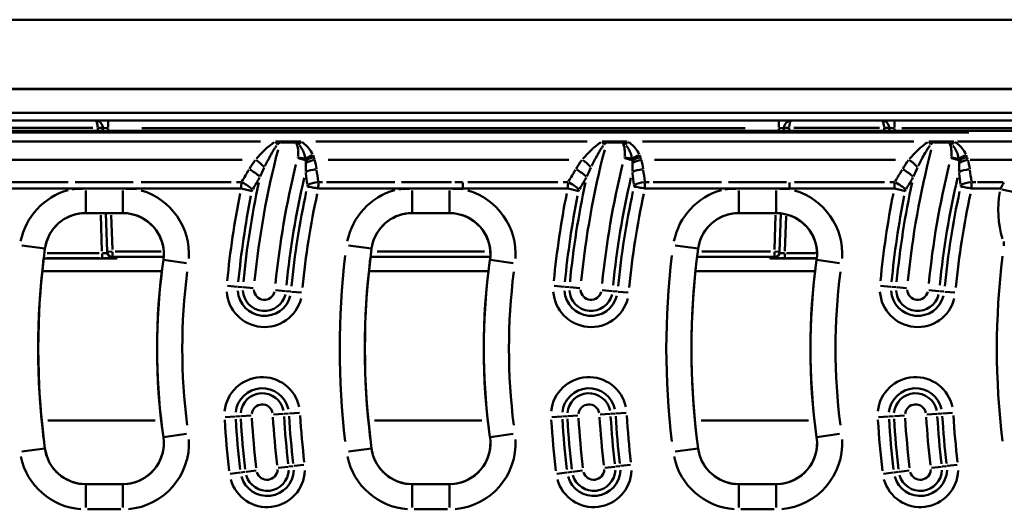
# Model space of a CAD drawing. Units: millimetres. Extents: x 0 to 11298, y 0 to 2970.
# Drawn here: x 665 to 853, y 770 to 863 of the extents above; entities that cross this region are included whole.
import ezdxf

# ---------------------------------------------------------------- set-up
doc = ezdxf.new("R2010")
doc.units = ezdxf.units.MM
doc.header["$LTSCALE"] = 5
doc.layers.add('Sichtbare Kanten(DIN)', color=7, linetype='Continuous', lineweight=50)
doc.layers.add('Sichtbare tangentiale Kanten(DIN)', color=7, linetype='Continuous', lineweight=50)

msp = doc.modelspace()

# ---------------------------------------------------------------- linework, layer by layer
at = {"layer": 'Sichtbare Kanten(DIN)'}
for p, q in [((535.05, 843.78), (956.96, 843.78)), ((861.32, 841.78), (630.69, 841.78)), ((681.05, 842.34), (681.07, 841.78)), ((810.95, 842.34), (810.93, 841.78)), ((831.07, 841.78), (831.05, 842.34)), ((714.82, 839.74), (713.99, 839.74)), ((717.96, 839.74), (714.82, 839.74)), ((718.78, 839.74), (717.96, 839.74)), ((777.12, 839.74), (776.29, 839.74)), ((780.26, 839.74), (777.12, 839.74)), ((781.08, 839.74), (780.26, 839.74)), ((839.42, 839.74), (838.59, 839.74)), ((842.56, 839.74), (839.42, 839.74)), ((843.38, 839.74), (842.56, 839.74)), ((675.17, 830.78), (660.71, 830.78)), ((677.77, 830.78), (675.17, 830.78)), ((684.84, 830.78), (677.77, 830.78)), ((677.77, 830.77), (684.84, 830.77)), ((687.43, 830.78), (684.84, 830.78)), ((706.5, 830.78), (687.43, 830.78)), ((707.39, 830.78), (706.5, 830.78)), ((723.01, 830.78), (722.15, 830.78)), ((737.47, 830.78), (723.01, 830.78)), ((740.07, 830.78), (737.47, 830.78)), ((746, 830.78), (740.07, 830.78)), ((740.07, 830.77), (747.14, 830.77)), ((746, 830.78), (747.14, 830.78)), ((747.14, 830.78), (749.73, 830.78)), ((749.73, 830.78), (768.8, 830.78)), ((768.8, 830.78), (769.69, 830.78)), ((784.45, 830.78), (785.31, 830.78)), ((785.31, 830.78), (799.77, 830.78)), ((799.77, 830.78), (802.37, 830.78)), ((802.37, 830.78), (809.44, 830.78)), ((802.37, 830.77), (809.44, 830.77)), ((809.44, 830.78), (812.03, 830.78)), ((812.03, 830.78), (831.1, 830.78)), ((831.1, 830.78), (831.99, 830.78)), ((846.75, 830.78), (847.61, 830.78)), ((847.61, 830.78), (852.27, 830.78)), ((684.84, 826.11), (677.77, 826.11)), ((681.62, 826.11), (681.88, 818.75)), ((747.14, 826.11), (740.07, 826.11)), ((809.44, 826.11), (802.37, 826.11)), ((810.38, 826.05), (810.13, 818.75)), ((669.77, 817.46), (683.42, 817.46)), ((681.88, 818.75), (681.88, 818.58)), ((682.88, 817.78), (692.64, 817.78)), ((683.72, 817.49), (683.74, 817.75)), ((732.11, 817.78), (754.94, 817.78)), ((794.41, 817.78), (809.13, 817.78)), ((808.27, 817.75), (808.28, 817.49)), ((808.59, 817.46), (817.22, 817.46)), ((810.13, 818.75), (810.12, 818.58)), ((692.3, 815.02), (669.5, 815.02)), ((754.6, 815.02), (731.8, 815.02)), ((816.9, 815.02), (794.1, 815.02)), ((677.77, 774.46), (684.84, 774.46)), ((740.07, 774.46), (747.14, 774.46)), ((802.37, 774.46), (809.44, 774.46))]:
    msp.add_line(p, q, dxfattribs=at)
for centre, radius, start, end in [((679.56, 842.28), 1.5, 2, 90), ((812.45, 842.28), 1.5, 90, 178), ((829.56, 842.28), 1.5, 2, 90), ((677.77, 818.28), 7.83, 90, 172.3377), ((684.84, 818.28), 7.83, 351.916, 90), ((740.07, 818.28), 7.83, 90, 172.3377), ((747.14, 818.28), 7.83, 351.916, 90), ((802.37, 818.28), 7.83, 90, 172.3377), ((809.44, 818.28), 7.83, 351.916, 90), ((811.56, 800.28), 142.83, 172.3377, 187.6623), ((873.86, 800.28), 142.83, 172.3377, 187.6623), ((936.16, 800.28), 142.83, 172.3377, 187.6623), ((682.88, 818.78), 1, 182, 270), ((683.42, 818.96), 1.5, 270, 281.4772), ((811.56, 800.28), 120.17, 171.916, 188.084), ((873.86, 800.28), 120.17, 171.916, 188.084), ((808.59, 818.96), 1.5, 258.5228, 270), ((809.13, 818.78), 1, 270, 358), ((936.16, 800.28), 120.17, 171.916, 188.084), ((684.84, 782.28), 7.83, 270, 8.084), ((747.14, 782.28), 7.83, 270, 8.084), ((809.44, 782.28), 7.83, 270, 8.084), ((677.77, 782.28), 7.83, 187.6623, 270), ((740.07, 782.28), 7.83, 187.6623, 270), ((802.37, 782.28), 7.83, 187.6623, 270)]:
    msp.add_arc(centre, radius, start, end, dxfattribs=at)
for centre, major_axis, start_param, end_param in [((683.42, 817.49), (0.305, 0), 6.071568, 6.281281), ((808.59, 817.49), (-0.305, 0), 0.001904, 0.211618)]:
    msp.add_ellipse(centre, major_axis=major_axis, ratio=0.043619, start_param=start_param, end_param=end_param, dxfattribs=at)
for points, knots in [([(675.17, 830.65), (675.6, 830.69), (676.03, 830.72), (676.9, 830.76), (677.33, 830.77), (677.77, 830.77)], [-0.2594267, -0.2594267, -0.2594267, -0.2594267, -0.1297133, -0.1297133, 0, 0, 0, 0]), ([(707.39, 830.78), (707.58, 830.75), (707.77, 830.72), (708.16, 830.65), (708.34, 830.61), (708.7, 830.53), (708.87, 830.49), (709.19, 830.4), (709.34, 830.35), (709.48, 830.3)], [0, 0, 0, 0, 0.250004, 0.250004, 0.500007, 0.500007, 0.750011, 0.750011, 1.000015, 1.000015, 1.000015, 1.000015]), ([(722.13, 830.78), (721.95, 830.82), (721.76, 830.86), (721.39, 830.93), (721.21, 830.97), (720.85, 831.04), (720.68, 831.07), (720.36, 831.13), (720.21, 831.16), (720.07, 831.19)], [0.0073962, 0.0073962, 0.0073962, 0.0073962, 0.1963496, 0.1963496, 0.3926991, 0.3926991, 0.5890487, 0.5890487, 0.7853982, 0.7853982, 0.7853982, 0.7853982]), ([(737.47, 830.65), (737.9, 830.69), (738.33, 830.72), (739.2, 830.76), (739.63, 830.77), (740.07, 830.77)], [-0.2594267, -0.2594267, -0.2594267, -0.2594267, -0.1297133, -0.1297133, 0, 0, 0, 0]), ([(771.78, 830.3), (771.64, 830.33), (771.49, 830.37), (771.18, 830.44), (771.01, 830.48), (770.65, 830.56), (770.47, 830.6), (770.09, 830.69), (769.9, 830.73), (769.71, 830.78)], [0, 0, 0, 0, 0.1963496, 0.1963496, 0.3926991, 0.3926991, 0.5890487, 0.5890487, 0.7853982, 0.7853982, 0.7853982, 0.7853982]), ([(784.43, 830.78), (784.25, 830.82), (784.06, 830.86), (783.69, 830.93), (783.51, 830.97), (783.15, 831.04), (782.98, 831.07), (782.66, 831.13), (782.51, 831.16), (782.37, 831.19)], [0.0073961, 0.0073961, 0.0073961, 0.0073961, 0.1963496, 0.1963496, 0.3926991, 0.3926991, 0.5890487, 0.5890487, 0.7853982, 0.7853982, 0.7853982, 0.7853982]), ([(799.77, 830.65), (800.2, 830.69), (800.63, 830.72), (801.5, 830.76), (801.93, 830.77), (802.37, 830.77)], [-0.2594267, -0.2594267, -0.2594267, -0.2594267, -0.1297133, -0.1297133, 0, 0, 0, 0]), ([(834.08, 830.3), (833.94, 830.33), (833.79, 830.37), (833.48, 830.44), (833.31, 830.48), (832.95, 830.56), (832.77, 830.6), (832.39, 830.69), (832.2, 830.73), (832.01, 830.78)], [0, 0, 0, 0, 0.1963496, 0.1963496, 0.3926991, 0.3926991, 0.5890487, 0.5890487, 0.7853982, 0.7853982, 0.7853982, 0.7853982]), ([(846.73, 830.78), (846.55, 830.82), (846.36, 830.86), (845.99, 830.93), (845.81, 830.97), (845.45, 831.04), (845.28, 831.07), (844.96, 831.13), (844.81, 831.16), (844.67, 831.19)], [0.0073961, 0.0073961, 0.0073961, 0.0073961, 0.1963496, 0.1963496, 0.3926991, 0.3926991, 0.5890487, 0.5890487, 0.7853982, 0.7853982, 0.7853982, 0.7853982]), ([(683.77, 817.77), (683.77, 817.77), (683.78, 817.77), (683.82, 817.78), (683.85, 817.78), (683.89, 817.78), (683.9, 817.78), (683.91, 817.78)], [0.2796896, 0.2796896, 0.2796896, 0.2796896, 0.3629882, 0.3629882, 0.4679141, 0.4679141, 0.493168, 0.493168, 0.493168, 0.493168]), ([(808.24, 817.77), (808.24, 817.77), (808.23, 817.77), (808.19, 817.78), (808.16, 817.78), (808.12, 817.78), (808.11, 817.78), (808.1, 817.78)], [0.2796896, 0.2796896, 0.2796896, 0.2796896, 0.3629882, 0.3629882, 0.4679141, 0.4679141, 0.493168, 0.493168, 0.493168, 0.493168])]:
    msp.add_open_spline(points, degree=3, knots=knots, dxfattribs=at)
for points in [[(684.84, 830.77), (685.71, 830.77), (686.58, 830.73), (687.43, 830.65)], [(747.14, 830.77), (748.01, 830.77), (748.88, 830.73), (749.73, 830.65)], [(809.44, 830.77), (810.31, 830.77), (811.18, 830.73), (812.03, 830.65)], [(683.74, 817.75), (683.74, 817.76), (683.75, 817.77), (683.78, 817.77)], [(808.23, 817.77), (808.26, 817.77), (808.27, 817.76), (808.27, 817.75)]]:
    msp.add_open_spline(points, degree=3, dxfattribs=at)
at = {"layer": 'Sichtbare tangentiale Kanten(DIN)'}
for p, q in [((556.86, 862.97), (935.15, 862.97)), ((935.67, 849.81), (556.34, 849.81)), ((556.34, 849.76), (935.67, 849.76)), ((935.84, 845.24), (556.16, 845.24)), ((682.06, 843.78), (682.06, 842.4)), ((809.95, 843.78), (809.95, 842.4)), ((832.06, 843.78), (832.06, 842.4)), ((846.21, 841.5), (645.8, 841.5)), ((662.86, 842.34), (679.15, 842.34)), ((680.06, 842.31), (680.07, 841.81)), ((681.98, 842.29), (681.06, 842.34)), ((682.07, 841.81), (682.06, 842.26)), ((688.45, 842.28), (803.56, 842.28)), ((809.93, 841.81), (809.95, 842.26)), ((810.03, 842.29), (810.95, 842.34)), ((811.95, 842.31), (811.93, 841.81)), ((829.15, 842.34), (812.86, 842.34)), ((830.07, 841.81), (830.06, 842.31)), ((831.06, 842.34), (831.98, 842.29)), ((832.06, 842.26), (832.07, 841.81)), ((858.83, 842.28), (833.47, 842.28)), ((659.35, 839.74), (711.12, 839.74)), ((714.82, 839.74), (714.82, 839.57)), ((714.98, 839.56), (717.8, 839.56)), ((717.96, 839.57), (717.96, 839.74)), ((721.65, 839.74), (773.42, 839.74)), ((777.12, 839.74), (777.12, 839.57)), ((777.28, 839.56), (780.1, 839.56)), ((780.26, 839.57), (780.26, 839.74)), ((783.95, 839.74), (835.72, 839.74)), ((839.42, 839.74), (839.42, 839.57)), ((839.58, 839.56), (842.4, 839.56)), ((842.56, 839.57), (842.56, 839.74)), ((844.08, 839.74), (856.65, 839.74)), ((707.62, 836.28), (661.69, 836.28)), ((719.67, 836.2), (718.28, 836.56)), ((718.31, 836.73), (719.61, 836.51)), ((769.92, 836.28), (723.99, 836.28)), ((781.97, 836.2), (780.58, 836.56)), ((780.61, 836.73), (781.91, 836.51)), ((832.22, 836.28), (786.29, 836.28)), ((844.27, 836.2), (842.88, 836.56)), ((842.91, 836.73), (844.21, 836.51)), ((854.64, 836.28), (846.49, 836.28)), ((674.45, 832.02), (661.43, 832.02)), ((686.82, 832.02), (675.79, 832.02)), ((705.55, 832.02), (688.38, 832.02)), ((707.46, 832.02), (706.55, 832.02)), ((722.96, 832.02), (722.18, 832.02)), ((736.75, 832.02), (723.73, 832.02)), ((747.55, 832.02), (738, 832.02)), ((749.73, 831.96), (749.73, 830.84)), ((767.85, 832.02), (750.68, 832.02)), ((769.76, 832.02), (768.85, 832.02)), ((785.26, 832.02), (784.48, 832.02)), ((799.05, 832.02), (786.03, 832.02)), ((811.42, 832.02), (800.39, 832.02)), ((812.03, 831.96), (812.03, 830.84)), ((830.15, 832.02), (812.98, 832.02)), ((832.06, 832.02), (831.15, 832.02)), ((847.56, 832.02), (846.78, 832.02)), ((852.71, 832.02), (847.88, 832.02)), ((677.77, 830.41), (677.77, 826.15)), ((684.84, 830.41), (684.84, 826.15)), ((740.07, 830.41), (740.07, 826.15)), ((747.14, 830.41), (747.14, 826.15)), ((802.37, 830.41), (802.37, 826.15)), ((809.44, 830.41), (809.44, 826.15)), ((852.52, 830.59), (856.11, 829.85)), ((677.77, 826.12), (677.77, 826.11)), ((678.12, 826.12), (684.48, 826.12)), ((680.64, 825.73), (680.87, 818.87)), ((682.86, 819.15), (682.63, 825.74)), ((684.84, 826.12), (684.84, 826.11)), ((740.07, 826.12), (740.07, 826.11)), ((740.42, 826.12), (746.78, 826.12)), ((747.14, 826.12), (747.14, 826.11)), ((802.37, 826.12), (802.37, 826.11)), ((802.72, 826.12), (809.08, 826.12)), ((809.14, 819.15), (809.37, 825.74)), ((809.44, 826.12), (809.44, 826.11)), ((811.36, 825.5), (811.13, 818.86)), ((665.61, 819.92), (669.97, 819.33)), ((670, 819.33), (670.01, 819.33)), ((727.91, 819.92), (732.27, 819.33)), ((732.3, 819.33), (732.31, 819.33)), ((790.21, 819.92), (794.57, 819.33)), ((794.6, 819.33), (794.61, 819.33)), ((670.34, 817.52), (680.33, 817.52)), ((680.34, 818.49), (670.45, 818.49)), ((682.74, 817.46), (670.46, 817.46)), ((680.89, 817.53), (680.89, 818.41)), ((681.88, 818.75), (682.8, 818.78)), ((682.88, 817.79), (682.88, 818.71)), ((682.88, 817.62), (682.88, 817.78)), ((692.16, 818.78), (683.37, 818.78)), ((683.43, 817.71), (683.42, 817.47)), ((683.42, 817.46), (683.42, 817.46)), ((692.6, 817.18), (692.58, 817.18)), ((696.98, 816.56), (692.62, 817.18)), ((753.81, 818.78), (733.38, 818.78)), ((754.9, 817.18), (754.88, 817.18)), ((759.28, 816.56), (754.92, 817.18)), ((808.4, 818.78), (795.27, 818.78)), ((808.58, 817.71), (808.59, 817.47)), ((808.59, 817.46), (808.59, 817.46)), ((809.02, 817.46), (816.79, 817.46)), ((809.12, 817.62), (809.13, 817.78)), ((809.13, 817.79), (809.13, 818.71)), ((810.13, 818.75), (809.21, 818.78)), ((811.12, 817.53), (811.12, 818.41)), ((811.43, 818.49), (816.95, 818.49)), ((816.92, 817.52), (811.43, 817.52)), ((817.2, 817.18), (817.18, 817.18)), ((821.58, 816.56), (817.22, 817.18)), ((706.71, 812.07), (704.8, 812.24)), ((707.7, 811.98), (706.84, 812.06)), ((707.83, 811.97), (709.74, 811.79)), ((715.9, 811.23), (713.98, 811.41)), ((769.01, 812.07), (767.1, 812.24)), ((770, 811.98), (769.14, 812.06)), ((770.13, 811.97), (772.04, 811.79)), ((778.2, 811.23), (776.28, 811.41)), ((831.31, 812.07), (829.4, 812.24)), ((832.3, 811.98), (831.44, 812.06)), ((832.43, 811.97), (834.34, 811.79)), ((840.5, 811.23), (838.58, 811.41)), ((716.03, 811.22), (716.88, 811.14)), ((717.02, 811.13), (718.93, 810.96)), ((778.33, 811.22), (779.18, 811.14)), ((779.32, 811.13), (781.23, 810.96)), ((840.63, 811.22), (841.48, 811.14)), ((841.62, 811.13), (843.53, 810.96)), ((706.29, 787.33), (704.37, 787.22)), ((707.28, 787.39), (706.42, 787.34)), ((707.41, 787.4), (709.33, 787.5)), ((715.49, 787.85), (713.58, 787.75)), ((715.63, 787.86), (716.48, 787.91)), ((716.62, 787.92), (718.53, 788.03)), ((768.59, 787.33), (766.67, 787.22)), ((769.58, 787.39), (768.72, 787.34)), ((769.71, 787.4), (771.63, 787.5)), ((777.79, 787.85), (775.88, 787.75)), ((777.93, 787.86), (778.78, 787.91)), ((778.92, 787.92), (780.83, 788.03)), ((830.89, 787.33), (828.97, 787.22)), ((831.88, 787.39), (831.02, 787.34)), ((832.01, 787.4), (833.93, 787.5)), ((840.09, 787.85), (838.18, 787.75)), ((840.23, 787.86), (841.08, 787.91)), ((841.22, 787.92), (843.13, 788.03)), ((670.54, 786.55), (691.04, 786.55)), ((732.84, 786.55), (753.34, 786.55)), ((795.14, 786.55), (815.64, 786.55)), ((692.6, 783.39), (692.58, 783.39)), ((696.98, 784.01), (692.62, 783.39)), ((754.9, 783.39), (754.88, 783.39)), ((759.28, 784.01), (754.92, 783.39)), ((817.2, 783.39), (817.18, 783.39)), ((821.58, 784.01), (817.22, 783.39)), ((665.61, 780.65), (669.97, 781.24)), ((670, 781.24), (670.01, 781.24)), ((727.91, 780.65), (732.27, 781.24)), ((732.3, 781.24), (732.31, 781.24)), ((790.21, 780.65), (794.57, 781.24)), ((794.6, 781.24), (794.61, 781.24)), ((714.48, 777.54), (716.39, 777.77)), ((716.52, 777.79), (717.37, 777.89)), ((719.41, 778.14), (717.51, 777.91)), ((776.78, 777.54), (778.69, 777.77)), ((778.82, 777.79), (779.67, 777.89)), ((781.71, 778.14), (779.81, 777.91)), ((839.08, 777.54), (840.99, 777.77)), ((841.12, 777.79), (841.97, 777.89)), ((844.01, 778.14), (842.11, 777.91)), ((707.23, 776.66), (705.33, 776.43)), ((708.22, 776.78), (707.37, 776.68)), ((708.35, 776.8), (710.26, 777.03)), ((769.53, 776.66), (767.63, 776.43)), ((770.52, 776.78), (769.67, 776.68)), ((770.65, 776.8), (772.56, 777.03)), ((831.83, 776.66), (829.93, 776.43)), ((832.82, 776.78), (831.97, 776.68)), ((832.95, 776.8), (834.86, 777.03)), ((677.77, 774.45), (677.77, 774.46)), ((677.77, 770.02), (677.77, 774.42)), ((684.48, 774.45), (678.12, 774.45)), ((684.84, 774.45), (684.84, 774.46)), ((684.84, 774.42), (684.84, 770.02)), ((740.07, 774.45), (740.07, 774.46)), ((740.07, 774.42), (740.07, 770.02)), ((746.78, 774.45), (740.42, 774.45)), ((747.14, 774.45), (747.14, 774.46)), ((747.14, 770.02), (747.14, 774.42)), ((802.37, 774.45), (802.37, 774.46)), ((802.37, 774.42), (802.37, 770.02)), ((809.08, 774.45), (802.72, 774.45)), ((809.44, 774.45), (809.44, 774.46)), ((809.44, 770.02), (809.44, 774.42)), ((678.12, 769.65), (684.48, 769.65)), ((740.42, 769.65), (746.78, 769.65)), ((802.72, 769.65), (809.08, 769.65))]:
    msp.add_line(p, q, dxfattribs=at)
for centre, radius, start, end in [((873.84, 796.83), 164.66, 165.4509, 174.2973), ((936.14, 796.83), 164.66, 165.4509, 174.2973), ((998.44, 796.83), 164.66, 165.4509, 174.2973), ((716.25, 837.07), 2.01, 345.9164, 350.2871), ((778.55, 837.07), 2.01, 345.9164, 350.2871), ((840.85, 837.07), 2.01, 345.9164, 350.2871), ((873.84, 796.83), 160.64, 166.1293, 174.333), ((936.14, 796.83), 160.64, 166.1293, 174.333), ((998.44, 796.83), 160.64, 166.1293, 174.333), ((873.84, 796.83), 166.78, 167.8429, 174.4232), ((873.84, 796.83), 158.52, 166.8739, 174.3722), ((936.14, 796.83), 166.78, 167.8429, 174.4232), ((936.14, 796.83), 158.52, 166.8739, 174.3722), ((998.44, 796.83), 166.78, 167.8429, 174.4232), ((998.44, 796.83), 158.52, 166.8739, 174.3722), ((677.77, 818.28), 12.64, 105.3724, 168.8133), ((684.84, 818.28), 12.64, 356.2278, 73.8403), ((873.84, 796.83), 157.56, 167.7729, 174.4195), ((740.07, 818.28), 12.64, 105.3724, 168.8133), ((747.14, 818.28), 12.64, 356.2278, 73.8403), ((936.14, 796.83), 157.56, 167.7729, 174.4195), ((802.37, 818.28), 12.64, 105.3724, 168.8133), ((809.44, 818.28), 12.64, 356.2278, 73.8403), ((998.44, 796.83), 157.56, 167.7729, 174.4195), ((871, 826.78), 19.18, 169.8698, 196.8624), ((873.84, 796.83), 169.86, 168.7874, 174.4729), ((873.84, 796.83), 167.74, 168.8034, 174.4738), ((873.84, 796.83), 155.44, 167.7538, 174.4185), ((936.14, 796.83), 169.86, 168.7872, 174.4729), ((936.14, 796.83), 167.74, 168.8034, 174.4738), ((936.14, 796.83), 155.44, 167.7538, 174.4185), ((998.44, 796.83), 169.86, 168.7872, 174.4729), ((998.44, 796.83), 167.74, 168.8034, 174.4738), ((998.44, 796.83), 155.44, 167.7538, 174.4185), ((677.77, 818.28), 7.84, 94.1169, 168.2209), ((684.84, 818.28), 7.84, 356.8202, 85.0958), ((740.07, 818.28), 7.84, 94.1169, 168.2209), ((747.14, 818.28), 7.84, 356.8202, 85.0958), ((802.37, 818.28), 7.84, 94.1169, 168.2209), ((809.44, 818.28), 7.84, 356.8202, 85.0958), ((811.56, 800.28), 142.84, 173.104, 186.896), ((873.86, 800.28), 147.64, 173.104, 186.896), ((873.86, 800.28), 142.84, 173.104, 186.896), ((936.16, 800.28), 147.64, 173.104, 186.896), ((936.16, 800.28), 142.84, 173.104, 186.896), ((998.46, 800.28), 146.89, 173.1122, 186.8965), ((811.56, 800.28), 120.16, 172.7244, 187.2756), ((873.86, 800.28), 120.16, 172.7244, 187.2756), ((936.16, 800.28), 120.16, 172.7244, 187.2756), ((811.56, 800.28), 115.36, 172.7244, 187.2756), ((873.86, 800.28), 115.36, 172.7244, 187.2756), ((936.16, 800.28), 115.36, 172.7244, 187.2756), ((711.86, 811.6), 4.13, 183.7888, 345.7888), ((711.86, 811.6), 2.01, 183.7888, 345.7888), ((774.16, 811.6), 4.13, 183.7888, 345.7888), ((774.16, 811.6), 2.01, 183.7888, 345.7888), ((836.46, 811.6), 4.13, 183.7888, 345.7888), ((836.46, 811.6), 2.01, 183.7888, 345.7888), ((711.86, 811.6), 7.21, 183.7888, 345.7888), ((711.86, 811.6), 5.09, 183.7888, 345.7888), ((774.16, 811.6), 7.21, 183.7888, 345.7888), ((774.16, 811.6), 5.09, 183.7888, 345.7888), ((836.46, 811.6), 7.21, 183.7888, 345.7888), ((836.46, 811.6), 5.09, 183.7888, 345.7888), ((711.45, 787.63), 7.21, 12.2434, 174.2434), ((773.75, 787.63), 7.21, 12.2434, 174.2434), ((836.05, 787.63), 7.21, 12.2434, 174.2434), ((711.45, 787.63), 5.09, 12.2434, 174.2434), ((773.75, 787.63), 5.09, 12.2434, 174.2434), ((836.05, 787.63), 5.09, 12.2434, 174.2434), ((711.45, 787.63), 4.13, 12.2434, 174.2434), ((773.75, 787.63), 4.13, 12.2434, 174.2434), ((836.05, 787.63), 4.13, 12.2434, 174.2434), ((711.45, 787.63), 2.01, 12.2434, 174.2434), ((773.75, 787.63), 2.01, 12.2434, 174.2434), ((836.05, 787.63), 2.01, 12.2434, 174.2434), ((873.84, 796.83), 164.66, 183.4263, 186.7181), ((873.84, 796.83), 160.64, 183.4263, 186.7181), ((873.84, 796.83), 158.52, 183.4263, 186.7181), ((873.84, 796.83), 157.56, 183.4263, 186.7181), ((873.84, 796.83), 155.44, 183.4263, 186.7181), ((936.14, 796.83), 164.66, 183.4263, 186.7181), ((936.14, 796.83), 160.64, 183.4263, 186.7181), ((936.14, 796.83), 158.52, 183.4263, 186.7181), ((936.14, 796.83), 157.56, 183.4263, 186.7181), ((936.14, 796.83), 155.44, 183.4263, 186.7181), ((998.44, 796.83), 164.66, 183.4263, 186.7181), ((998.44, 796.83), 160.64, 183.4263, 186.7181), ((998.44, 796.83), 158.52, 183.4263, 186.7181), ((998.44, 796.83), 157.56, 183.4263, 186.7181), ((998.44, 796.83), 155.44, 183.4263, 186.7181), ((873.84, 796.83), 169.86, 183.4263, 186.7181), ((873.84, 796.83), 167.74, 183.4263, 186.7181), ((873.84, 796.83), 166.78, 183.4263, 186.7181), ((936.14, 796.83), 169.86, 183.4263, 186.7181), ((936.14, 796.83), 167.74, 183.4263, 186.7181), ((936.14, 796.83), 166.78, 183.4263, 186.7181), ((998.44, 796.83), 169.86, 183.4263, 186.7181), ((998.44, 796.83), 167.74, 183.4263, 186.7181), ((998.44, 796.83), 166.78, 183.4263, 186.7181), ((684.84, 782.28), 7.84, 274.9042, 3.1798), ((684.84, 782.28), 12.64, 274.9042, 3.1798), ((747.14, 782.28), 7.84, 274.9042, 3.1798), ((747.14, 782.28), 12.64, 274.9042, 3.1798), ((809.44, 782.28), 7.84, 274.9042, 3.1798), ((809.44, 782.28), 12.64, 274.9042, 3.1798), ((677.77, 782.28), 12.64, 191.7791, 265.8831), ((677.77, 782.28), 7.84, 191.7791, 265.8831), ((740.07, 782.28), 12.64, 191.7791, 265.8831), ((740.07, 782.28), 7.84, 191.7791, 265.8831), ((802.37, 782.28), 12.64, 191.7791, 265.8831), ((802.37, 782.28), 7.84, 191.7791, 265.8831), ((712.37, 777.28), 7.21, 195.901, 357.901), ((712.37, 777.28), 5.09, 195.901, 357.901), ((712.37, 777.28), 4.13, 195.901, 357.901), ((712.37, 777.28), 2.01, 195.901, 357.901), ((774.67, 777.28), 7.21, 195.901, 357.901), ((774.67, 777.28), 5.09, 195.901, 357.901), ((774.67, 777.28), 4.13, 195.901, 357.901), ((774.67, 777.28), 2.01, 195.901, 357.901), ((836.97, 777.28), 7.21, 195.901, 357.901), ((836.97, 777.28), 5.09, 195.901, 357.901), ((836.97, 777.28), 4.13, 195.901, 357.901), ((836.97, 777.28), 2.01, 195.901, 357.901)]:
    msp.add_arc(centre, radius, start, end, dxfattribs=at)
for centre, major_axis, ratio, start_param, end_param in [((679.56, 842.28), (0, -1.5), 0.333333, 1.682497, 3.064798), ((812.45, 842.28), (0, -1.5), 0.333333, 3.218387, 4.600688), ((829.56, 842.28), (0, 1.5), 0.333333, 4.82409, 6.206391), ((680.06, 842.3), (0.999, 0.035), 0.034878, 0.078479, 1.491099), ((811.95, 842.3), (-0.999, 0.035), 0.034878, 4.792086, 6.204706), ((830.06, 842.3), (0.999, 0.035), 0.034878, 0.078479, 1.491099), ((713.99, 839.24), (-1.5, 2.6), 0.085275, 4.639496, 4.847824), ((718.78, 839.24), (-1.47, -2.62), 0.083622, 4.576138, 4.786797), ((776.29, 839.24), (-1.5, 2.6), 0.085275, 4.639496, 4.847824), ((781.08, 839.24), (-1.47, -2.62), 0.083622, 4.576138, 4.786797), ((838.59, 839.24), (-1.5, 2.6), 0.085275, 4.639496, 4.847824), ((843.38, 839.24), (-1.47, -2.62), 0.083622, 4.576138, 4.786797), ((710.17, 835.26), (2.38, -1.82), 0.277822, 1.054653, 1.7418), ((721.12, 836.26), (2.78, 1.12), 0.278601, 1.486426, 1.972781), ((721.28, 835.79), (2.87, 0.86), 0.306795, 1.507261, 2.014475), ((721.44, 835.26), (2.89, 0.81), 0.33082, 1.509513, 2.064567), ((772.47, 835.26), (2.38, -1.82), 0.277822, 1.054653, 1.7418), ((783.42, 836.26), (2.78, 1.12), 0.278601, 1.486426, 1.972781), ((783.58, 835.79), (2.87, 0.86), 0.306795, 1.507261, 2.014475), ((783.74, 835.26), (2.89, 0.81), 0.33082, 1.509513, 2.064567), ((834.77, 835.26), (2.38, -1.82), 0.277822, 1.054653, 1.7418), ((845.72, 836.26), (2.78, 1.12), 0.278601, 1.486426, 1.972781), ((845.88, 835.79), (2.87, 0.86), 0.306795, 1.507261, 2.014475), ((846.04, 835.26), (2.89, 0.81), 0.33082, 1.509513, 2.064567), ((873.84, 721.4), (0, 210.06), 0.931411, 1.003052, 1.015493), ((708.96, 833.45), (-2.58, 1.53), 0.298533, 4.021599, 4.842559), ((721.79, 833.45), (-2.97, -0.4), 0.33936, 4.705382, 5.394254), ((873.84, 857.88), (0, -164.91), 0.931411, 4.855518, 4.869084), ((936.14, 721.4), (0, 210.06), 0.931411, 1.003052, 1.015493), ((771.26, 833.45), (-2.58, 1.53), 0.298533, 4.021599, 4.842559), ((784.09, 833.45), (-2.97, -0.4), 0.33936, 4.705382, 5.394254), ((936.14, 857.88), (0, -164.91), 0.931411, 4.855518, 4.869084), ((998.44, 721.4), (0, 210.06), 0.931411, 1.003052, 1.015493), ((833.56, 833.45), (-2.58, 1.53), 0.298533, 4.021599, 4.842559), ((846.39, 833.45), (-2.97, -0.4), 0.33936, 4.705382, 5.394254), ((998.44, 857.88), (0, -164.91), 0.931411, 4.855518, 4.869084), ((707.52, 830.99), (-2.6, 1.5), 0.30067, 4.022136, 4.838791), ((722.14, 830.99), (2.97, 0.44), 0.338765, 1.559266, 2.252669), ((769.82, 830.99), (-2.6, 1.5), 0.30067, 4.022136, 4.838791), ((784.44, 830.99), (2.97, 0.44), 0.338765, 1.559266, 2.252669), ((832.12, 830.99), (-2.6, 1.5), 0.30067, 4.022136, 4.838791), ((846.74, 830.99), (2.97, 0.44), 0.338765, 1.559266, 2.252669), ((680.88, 818.61), (-1, 0.04), 0.121835, 1.659144, 3.071765), ((680.88, 817.61), (2, 0), 0.043727, 4.793618, 6.206239), ((682.88, 818.61), (-0.999, -0.035), 0.999047, 0.076796, 1.459127), ((686.43, 817.72), (-3, 0), 0.043578, 5.785671, 6.255198), ((683.42, 818.96), (1.5, -0.07), 0.999046, 4.766228, 4.950682), ((683.43, 819.22), (-1.5, 0.07), 0.999046, 1.624635, 1.80909), ((805.58, 817.72), (3, 0), 0.043578, 0.027987, 0.497514), ((808.58, 819.22), (1.5, 0.07), 0.999046, 4.474096, 4.65855), ((808.59, 818.96), (-1.5, -0.07), 0.999046, 1.332503, 1.516957), ((811.13, 817.61), (-2, 0), 0.043727, 0.076947, 1.489567), ((809.12, 818.61), (0.999, -0.035), 0.999047, 4.824058, 6.206389), ((811.13, 818.61), (1, 0.04), 0.121835, 3.211421, 4.624041)]:
    msp.add_ellipse(centre, major_axis=major_axis, ratio=ratio, start_param=start_param, end_param=end_param, dxfattribs=at)
for points, knots in [([(713.75, 839.61), (713.58, 839.51), (713.41, 839.39), (713.02, 839.1), (712.8, 838.93), (712.25, 838.45), (711.92, 838.14), (711.2, 837.41), (710.81, 837), (710.4, 836.54), (710.37, 836.51), (710.34, 836.47)], [0.0282614, 0.0282614, 0.0282614, 0.0282614, 0.092806, 0.092806, 0.1834353, 0.1834353, 0.3301836, 0.3301836, 0.5209564, 0.5209564, 0.5369666, 0.5369666, 0.5369666, 0.5369666]), ([(714.36, 839.17), (714.41, 839.23), (714.46, 839.28), (714.6, 839.42), (714.7, 839.52), (714.8, 839.55)], [0.0044981, 0.0044981, 0.0044981, 0.0044981, 0.03227347, 0.03227347, 0.08546391, 0.08546391, 0.08546391, 0.08546391]), ([(717.98, 839.55), (717.99, 839.55), (717.99, 839.55), (718.02, 839.54), (718.04, 839.52), (718.09, 839.49), (718.12, 839.46), (718.19, 839.39), (718.23, 839.35), (718.32, 839.26), (718.36, 839.21), (718.41, 839.16)], [0.00446446, 0.00446446, 0.00446446, 0.00446446, 0.00859821, 0.00859821, 0.02078247, 0.02078247, 0.03740844, 0.03740844, 0.0590222, 0.0590222, 0.08482465, 0.08482465, 0.08482465, 0.08482465]), ([(721.04, 837.31), (720.85, 837.7), (720.62, 838.09), (720.1, 838.74), (719.83, 839.02), (719.34, 839.41), (719.15, 839.54), (718.95, 839.66)], [-0.3728843, -0.3728843, -0.3728843, -0.3728843, -0.2197415, -0.2197415, -0.0933454, -0.0933454, -0.0196255, -0.0196255, -0.0196255, -0.0196255]), ([(776.05, 839.61), (775.88, 839.51), (775.71, 839.39), (775.32, 839.1), (775.1, 838.93), (774.55, 838.45), (774.22, 838.14), (773.5, 837.41), (773.11, 837), (772.7, 836.54), (772.67, 836.51), (772.64, 836.47)], [0.0282614, 0.0282614, 0.0282614, 0.0282614, 0.092806, 0.092806, 0.1834353, 0.1834353, 0.3301836, 0.3301836, 0.5209564, 0.5209564, 0.5369666, 0.5369666, 0.5369666, 0.5369666]), ([(776.66, 839.17), (776.71, 839.23), (776.76, 839.28), (776.9, 839.42), (777, 839.52), (777.1, 839.55)], [0.0044981, 0.0044981, 0.0044981, 0.0044981, 0.03227347, 0.03227347, 0.08546391, 0.08546391, 0.08546391, 0.08546391]), ([(780.28, 839.55), (780.29, 839.55), (780.29, 839.55), (780.32, 839.54), (780.34, 839.52), (780.39, 839.49), (780.42, 839.46), (780.49, 839.39), (780.53, 839.35), (780.62, 839.26), (780.66, 839.21), (780.71, 839.16)], [0.00446446, 0.00446446, 0.00446446, 0.00446446, 0.00859821, 0.00859821, 0.02078247, 0.02078247, 0.03740844, 0.03740844, 0.0590222, 0.0590222, 0.08482465, 0.08482465, 0.08482465, 0.08482465]), ([(783.34, 837.31), (783.15, 837.7), (782.92, 838.09), (782.4, 838.74), (782.13, 839.02), (781.64, 839.41), (781.45, 839.54), (781.25, 839.66)], [-0.3728843, -0.3728843, -0.3728843, -0.3728843, -0.2197415, -0.2197415, -0.0933454, -0.0933454, -0.0196255, -0.0196255, -0.0196255, -0.0196255]), ([(838.35, 839.61), (838.18, 839.51), (838.01, 839.39), (837.62, 839.1), (837.4, 838.93), (836.85, 838.45), (836.52, 838.14), (835.8, 837.41), (835.41, 837), (835, 836.54), (834.97, 836.51), (834.94, 836.47)], [0.0282614, 0.0282614, 0.0282614, 0.0282614, 0.092806, 0.092806, 0.1834353, 0.1834353, 0.3301836, 0.3301836, 0.5209564, 0.5209564, 0.5369666, 0.5369666, 0.5369666, 0.5369666]), ([(838.96, 839.17), (839.01, 839.23), (839.06, 839.28), (839.2, 839.42), (839.3, 839.52), (839.4, 839.55)], [0.0044981, 0.0044981, 0.0044981, 0.0044981, 0.03227362, 0.03227362, 0.08546391, 0.08546391, 0.08546391, 0.08546391]), ([(842.58, 839.55), (842.59, 839.55), (842.59, 839.55), (842.62, 839.54), (842.64, 839.52), (842.69, 839.49), (842.72, 839.46), (842.79, 839.39), (842.83, 839.35), (842.92, 839.26), (842.96, 839.21), (843.01, 839.16)], [0.00446446, 0.00446446, 0.00446446, 0.00446446, 0.00859821, 0.00859821, 0.02078247, 0.02078247, 0.03740844, 0.03740844, 0.0590222, 0.0590222, 0.08482465, 0.08482465, 0.08482465, 0.08482465]), ([(845.64, 837.31), (845.45, 837.7), (845.22, 838.09), (844.7, 838.74), (844.43, 839.02), (843.94, 839.41), (843.75, 839.54), (843.55, 839.66)], [-0.3728843, -0.3728843, -0.3728843, -0.3728843, -0.2197415, -0.2197415, -0.0933454, -0.0933454, -0.0196255, -0.0196255, -0.0196255, -0.0196255]), ([(711.97, 835.09), (711.99, 835.13), (712.01, 835.17), (712.28, 835.72), (712.54, 836.23), (713.02, 837.11), (713.23, 837.49), (713.59, 838.09), (713.73, 838.32), (713.98, 838.68), (714.08, 838.83), (714.19, 838.97)], [-0.5369666, -0.5369666, -0.5369666, -0.5369666, -0.5209564, -0.5209564, -0.3301836, -0.3301836, -0.1834353, -0.1834353, -0.092806, -0.092806, -0.0282614, -0.0282614, -0.0282614, -0.0282614]), ([(717.98, 839.42), (717.99, 839.38), (718, 839.35), (718.05, 839.15), (718.11, 838.98), (718.26, 838.43), (718.31, 838.04), (718.31, 837.39), (718.29, 837.14), (718.26, 836.88)], [0.5689773, 0.5689773, 0.5689773, 0.5689773, 0.5801876, 0.5801876, 0.6324695, 0.6324695, 0.7486905, 0.7486905, 0.8255684, 0.8255684, 0.8255684, 0.8255684]), ([(718.54, 839.02), (718.66, 838.88), (718.78, 838.72), (719.06, 838.3), (719.2, 838.02), (719.47, 837.38), (719.57, 837.02), (719.65, 836.65)], [0.0196255, 0.0196255, 0.0196255, 0.0196255, 0.0933454, 0.0933454, 0.2197415, 0.2197415, 0.3728843, 0.3728843, 0.3728843, 0.3728843]), ([(774.27, 835.09), (774.29, 835.13), (774.31, 835.17), (774.58, 835.72), (774.84, 836.23), (775.32, 837.11), (775.53, 837.49), (775.89, 838.09), (776.03, 838.32), (776.28, 838.68), (776.38, 838.83), (776.49, 838.97)], [-0.5369666, -0.5369666, -0.5369666, -0.5369666, -0.5209564, -0.5209564, -0.3301836, -0.3301836, -0.1834353, -0.1834353, -0.092806, -0.092806, -0.0282614, -0.0282614, -0.0282614, -0.0282614]), ([(780.28, 839.42), (780.29, 839.38), (780.3, 839.35), (780.35, 839.15), (780.41, 838.98), (780.56, 838.43), (780.61, 838.04), (780.61, 837.39), (780.59, 837.14), (780.56, 836.88)], [0.5689773, 0.5689773, 0.5689773, 0.5689773, 0.5801876, 0.5801876, 0.6324695, 0.6324695, 0.7486905, 0.7486905, 0.8255684, 0.8255684, 0.8255684, 0.8255684]), ([(780.84, 839.02), (780.96, 838.88), (781.08, 838.72), (781.36, 838.3), (781.5, 838.02), (781.77, 837.38), (781.87, 837.02), (781.95, 836.65)], [0.0196255, 0.0196255, 0.0196255, 0.0196255, 0.0933454, 0.0933454, 0.2197415, 0.2197415, 0.3728843, 0.3728843, 0.3728843, 0.3728843]), ([(836.57, 835.09), (836.59, 835.13), (836.61, 835.17), (836.88, 835.72), (837.14, 836.23), (837.62, 837.11), (837.83, 837.49), (838.19, 838.09), (838.33, 838.32), (838.58, 838.68), (838.68, 838.83), (838.79, 838.97)], [-0.5369666, -0.5369666, -0.5369666, -0.5369666, -0.5209564, -0.5209564, -0.3301836, -0.3301836, -0.1834353, -0.1834353, -0.092806, -0.092806, -0.0282614, -0.0282614, -0.0282614, -0.0282614]), ([(842.58, 839.42), (842.59, 839.38), (842.6, 839.35), (842.65, 839.15), (842.71, 838.98), (842.86, 838.43), (842.91, 838.04), (842.91, 837.39), (842.89, 837.14), (842.86, 836.88)], [0.5689773, 0.5689773, 0.5689773, 0.5689773, 0.5801876, 0.5801876, 0.6324695, 0.6324695, 0.7486905, 0.7486905, 0.8255684, 0.8255684, 0.8255684, 0.8255684]), ([(843.14, 839.02), (843.26, 838.88), (843.38, 838.72), (843.66, 838.3), (843.8, 838.02), (844.07, 837.38), (844.17, 837.02), (844.25, 836.65)], [0.0196255, 0.0196255, 0.0196255, 0.0196255, 0.0933454, 0.0933454, 0.2197415, 0.2197415, 0.3728843, 0.3728843, 0.3728843, 0.3728843]), ([(719.74, 836.16), (719.74, 836.08), (719.75, 836.01), (719.75, 835.86), (719.75, 835.78), (719.76, 835.71)], [0.00291552, 0.00291552, 0.00291552, 0.00291552, 0.02915521, 0.02915521, 0.05539489, 0.05539489, 0.05539489, 0.05539489]), ([(721.43, 836.31), (721.41, 836.38), (721.38, 836.45), (721.34, 836.58), (721.31, 836.65), (721.29, 836.72)], [-0.05539489, -0.05539489, -0.05539489, -0.05539489, -0.02915521, -0.02915521, -0.00291552, -0.00291552, -0.00291552, -0.00291552]), ([(782.04, 836.16), (782.04, 836.08), (782.05, 836.01), (782.05, 835.86), (782.05, 835.78), (782.06, 835.71)], [0.00291552, 0.00291552, 0.00291552, 0.00291552, 0.02915521, 0.02915521, 0.05539489, 0.05539489, 0.05539489, 0.05539489]), ([(783.73, 836.31), (783.71, 836.38), (783.68, 836.45), (783.64, 836.58), (783.61, 836.65), (783.59, 836.72)], [-0.05539489, -0.05539489, -0.05539489, -0.05539489, -0.02915521, -0.02915521, -0.00291552, -0.00291552, -0.00291552, -0.00291552]), ([(844.34, 836.16), (844.34, 836.08), (844.35, 836.01), (844.35, 835.86), (844.35, 835.78), (844.36, 835.71)], [0.00291552, 0.00291552, 0.00291552, 0.00291552, 0.02915521, 0.02915521, 0.05539489, 0.05539489, 0.05539489, 0.05539489]), ([(846.03, 836.31), (846.01, 836.38), (845.98, 836.45), (845.94, 836.58), (845.91, 836.65), (845.89, 836.72)], [-0.05539489, -0.05539489, -0.05539489, -0.05539489, -0.02915521, -0.02915521, -0.00291552, -0.00291552, -0.00291552, -0.00291552]), ([(707.51, 831.96), (707.48, 831.79), (707.46, 831.61), (707.42, 831.24), (707.4, 831.04), (707.39, 830.85)], [-0.03351759, -0.03351759, -0.03351759, -0.03351759, -0.01764084, -0.01764084, -0.00176408, -0.00176408, -0.00176408, -0.00176408]), ([(719.75, 833.82), (719.76, 833.76), (719.76, 833.69), (719.77, 833.63), (719.86, 832.95), (719.96, 832.26), (720.05, 831.58)], [-1.42766717, -1.42766717, -1.42766717, -1.42766717, -1.42648091, -1.42648091, -1.42648091, -1.41410171, -1.41410171, -1.41410171, -1.41410171]), ([(722.13, 830.84), (722.14, 831.04), (722.15, 831.23), (722.15, 831.6), (722.15, 831.78), (722.14, 831.96)], [-0.03122008, -0.03122008, -0.03122008, -0.03122008, -0.01609769, -0.01609769, -0.00164316, -0.00164316, -0.00164316, -0.00164316]), ([(769.81, 831.96), (769.78, 831.79), (769.76, 831.61), (769.72, 831.24), (769.7, 831.04), (769.69, 830.84)], [-0.03351533, -0.03351533, -0.03351533, -0.03351533, -0.01764084, -0.01764084, -0.00172122, -0.00172122, -0.00172122, -0.00172122]), ([(782.05, 833.82), (782.06, 833.76), (782.06, 833.69), (782.07, 833.63), (782.16, 832.95), (782.26, 832.26), (782.35, 831.58)], [-1.42766717, -1.42766717, -1.42766717, -1.42766717, -1.42648091, -1.42648091, -1.42648091, -1.41410171, -1.41410171, -1.41410171, -1.41410171]), ([(784.43, 830.84), (784.44, 831.04), (784.45, 831.23), (784.45, 831.6), (784.45, 831.78), (784.44, 831.96)], [-0.03122008, -0.03122008, -0.03122008, -0.03122008, -0.01609769, -0.01609769, -0.00164316, -0.00164316, -0.00164316, -0.00164316]), ([(832.11, 831.96), (832.08, 831.79), (832.06, 831.61), (832.02, 831.24), (832, 831.04), (831.99, 830.84)], [-0.03351533, -0.03351533, -0.03351533, -0.03351533, -0.01764084, -0.01764084, -0.00172122, -0.00172122, -0.00172122, -0.00172122]), ([(844.35, 833.82), (844.36, 833.76), (844.36, 833.69), (844.37, 833.63), (844.46, 832.95), (844.56, 832.26), (844.65, 831.58)], [-1.42766717, -1.42766717, -1.42766717, -1.42766717, -1.42648091, -1.42648091, -1.42648091, -1.41410171, -1.41410171, -1.41410171, -1.41410171]), ([(846.73, 830.84), (846.74, 831.04), (846.75, 831.23), (846.75, 831.6), (846.75, 831.78), (846.74, 831.96)], [-0.03122008, -0.03122008, -0.03122008, -0.03122008, -0.01609742, -0.01609742, -0.00164316, -0.00164316, -0.00164316, -0.00164316]), ([(852.93, 831.96), (852.8, 831.76), (852.67, 831.56), (852.46, 831.18), (852.38, 831.01), (852.3, 830.84)], [-0.2762992, -0.2762992, -0.2762992, -0.2762992, -0.1447286, -0.1447286, -0.0394548, -0.0394548, -0.0394548, -0.0394548]), ([(709.48, 830.32), (709.49, 830.35), (709.51, 830.38), (709.54, 830.46), (709.56, 830.51), (709.59, 830.55)], [0.00693932, 0.00693932, 0.00693932, 0.00693932, 0.01764084, 0.01764084, 0.03378997, 0.03378997, 0.03378997, 0.03378997]), ([(720.07, 831.45), (720.08, 831.4), (720.08, 831.35), (720.08, 831.27), (720.08, 831.24), (720.07, 831.2)], [0.00137223, 0.00137223, 0.00137223, 0.00137223, 0.01609769, 0.01609769, 0.02607243, 0.02607243, 0.02607243, 0.02607243]), ([(771.78, 830.32), (771.79, 830.35), (771.81, 830.38), (771.84, 830.46), (771.86, 830.51), (771.89, 830.55)], [0.00695395, 0.00695395, 0.00695395, 0.00695395, 0.01764084, 0.01764084, 0.03379074, 0.03379074, 0.03379074, 0.03379074]), ([(782.37, 831.45), (782.38, 831.4), (782.38, 831.35), (782.38, 831.27), (782.38, 831.24), (782.37, 831.2)], [0.00137224, 0.00137224, 0.00137224, 0.00137224, 0.01609769, 0.01609769, 0.02607248, 0.02607248, 0.02607248, 0.02607248]), ([(834.08, 830.32), (834.09, 830.35), (834.11, 830.38), (834.14, 830.46), (834.16, 830.51), (834.19, 830.55)], [0.00695395, 0.00695395, 0.00695395, 0.00695395, 0.01764084, 0.01764084, 0.03379074, 0.03379074, 0.03379074, 0.03379074]), ([(844.67, 831.45), (844.68, 831.4), (844.68, 831.35), (844.68, 831.27), (844.68, 831.24), (844.67, 831.2)], [0.00137224, 0.00137224, 0.00137224, 0.00137224, 0.01609742, 0.01609742, 0.02607248, 0.02607248, 0.02607248, 0.02607248]), ([(852.82, 820.7), (852.86, 820.57), (852.88, 820.44), (852.91, 820.16), (852.91, 820.03), (852.89, 819.89)], [0.00453624, 0.00453624, 0.00453624, 0.00453624, 0.04536243, 0.04536243, 0.08618861, 0.08618861, 0.08618861, 0.08618861])]:
    msp.add_open_spline(points, degree=3, knots=knots, dxfattribs=at)
for points in [[(710.1, 836.2), (709.71, 835.67), (709.35, 835.13), (709.01, 834.57)], [(719.68, 836.49), (719.7, 836.39), (719.72, 836.3), (719.74, 836.2)], [(721.27, 836.77), (721.23, 836.89), (721.18, 837.02), (721.13, 837.14)], [(721.78, 834.57), (721.71, 835.12), (721.6, 835.66), (721.46, 836.2)], [(772.4, 836.2), (772.01, 835.67), (771.65, 835.13), (771.31, 834.57)], [(781.98, 836.49), (782, 836.39), (782.02, 836.3), (782.04, 836.2)], [(783.57, 836.77), (783.53, 836.89), (783.48, 837.02), (783.43, 837.14)], [(784.08, 834.57), (784.01, 835.12), (783.9, 835.66), (783.76, 836.2)], [(834.7, 836.2), (834.31, 835.67), (833.95, 835.13), (833.61, 834.57)], [(844.28, 836.49), (844.3, 836.39), (844.32, 836.3), (844.34, 836.2)], [(845.87, 836.77), (845.83, 836.89), (845.78, 837.02), (845.73, 837.14)], [(846.38, 834.57), (846.31, 835.12), (846.2, 835.66), (846.06, 836.2)], [(711.06, 833.09), (711.3, 833.66), (711.55, 834.22), (711.81, 834.77)], [(719.76, 835.6), (719.77, 835.09), (719.76, 834.57), (719.74, 834.04)], [(773.36, 833.09), (773.6, 833.66), (773.85, 834.22), (774.11, 834.77)], [(782.06, 835.6), (782.07, 835.09), (782.06, 834.57), (782.04, 834.04)], [(835.66, 833.09), (835.9, 833.66), (836.15, 834.22), (836.41, 834.77)], [(844.36, 835.6), (844.37, 835.09), (844.36, 834.57), (844.34, 834.04)], [(709.66, 830.69), (710.09, 831.42), (710.52, 832.15), (710.95, 832.87)], [(749.65, 832.02), (749.15, 832.02), (748.66, 832.01), (748.16, 832.01)], [(771.96, 830.69), (772.39, 831.42), (772.82, 832.15), (773.25, 832.87)], [(834.26, 830.69), (834.69, 831.42), (835.12, 832.15), (835.55, 832.87)], [(852.27, 830.77), (852.25, 830.73), (852.24, 830.7), (852.22, 830.66)]]:
    msp.add_open_spline(points, degree=3, dxfattribs=at)

doc.saveas('drawing.dxf')
